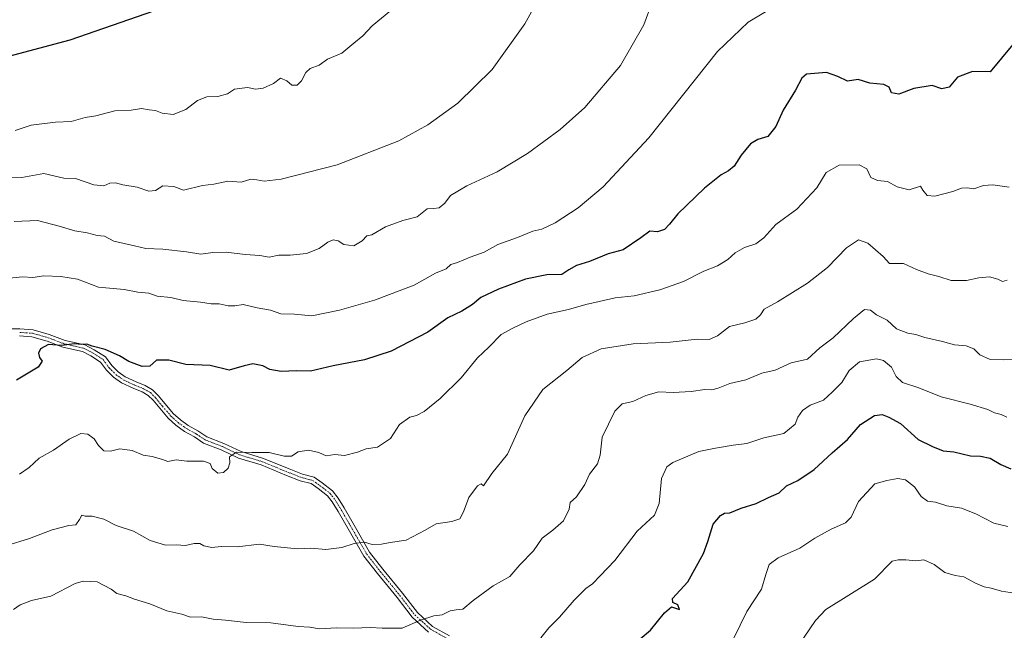
# Model space of a CAD drawing. Units: metres. Extents: x 634454 to 637918, y 4743626 to 4746006.
# Drawn here: x 634944 to 635291, y 4743819 to 4744034 of the extents above; entities that cross this region are included whole.
import ezdxf

# ---------------------------------------------------------------- set-up
doc = ezdxf.new("R2010")
doc.units = ezdxf.units.M
doc.header["$MEASUREMENT"] = 0
doc.linetypes.add('TRAZO_Y_PUNTO', pattern=[1, 0.5, -0.25, 0, -0.25])
for name, color, linetype, lineweight in [('Camino', 19, 'Continuous', 0), ('Camino Cxs', 19, 'Continuous', 0), ('Camino eje', 39, 'TRAZO_Y_PUNTO', 13), ('Curva de nivel maestra', 36, 'Continuous', 30), ('Curva de nivel normal', 36, 'Continuous', 0)]:
    doc.layers.add(name, color=color, linetype=linetype, lineweight=lineweight)

# ---------------------------------------------------------------- blocks, each defined once
blk = doc.blocks.new('*U167')
at = {"layer": 'Curva de nivel normal', "color": 36, "linetype": 'Continuous', "lineweight": 0}
blk.add_polyline3d([(634942.66, 4743995.34, 820), (634948.32, 4743997.22, 820), (634956.94, 4743998.24, 820), (634962.42, 4743998.5, 820), (634967.42, 4743999.91, 820), (634971.09, 4744000.45, 820), (634977.76, 4744002.2, 820), (634983.61, 4744002.5, 820), (634987.17, 4744003.04, 820), (634989.94, 4744002.62, 820), (634992.09, 4744002.4, 820), (634994.47, 4744001.44, 820), (634998.41, 4744001, 820), (635002.8, 4744002.67, 820), (635006.88, 4744005.82, 820), (635010.26, 4744007.18, 820), (635014.04, 4744007.25, 820), (635017.54, 4744008.2, 820), (635019.98, 4744009.87, 820), (635024.57, 4744010.43, 820), (635027.32, 4744009.85, 820), (635030.09, 4744010.19, 820), (635033.7, 4744011.88, 820), (635036.18, 4744013.75, 820), (635038.44, 4744012.78, 820), (635040.18, 4744011.23, 820), (635042, 4744011.22, 820), (635043.56, 4744012.75, 820), (635045.05, 4744015.77, 820), (635046.6, 4744017.17, 820), (635049.76, 4744018.35, 820), (635052.76, 4744020.45, 820), (635057.76, 4744022.6, 820), (635061.96, 4744026.11, 820), (635065.22, 4744028.7, 820), (635068.41, 4744032.23, 820), (635078.33, 4744040.29, 820)], dxfattribs=at)
blk = doc.blocks.new('*U182')
at = {"layer": 'Curva de nivel normal', "color": 36, "linetype": 'Continuous', "lineweight": 0}
blk.add_polyline3d([(635170, 4744048.62, 810), (635164.1, 4744032.57, 810), (635155.93, 4744018.17, 810), (635143.39, 4744003.4, 810), (635134.7, 4743995.64, 810), (635123.22, 4743987.24, 810), (635112.43, 4743980.81, 810), (635101.78, 4743975.85, 810), (635096.09, 4743972.38, 810), (635094.09, 4743969.72, 810), (635092.09, 4743968.13, 810), (635090.09, 4743967.86, 810), (635087.8, 4743967.73, 810), (635084.27, 4743964.95, 810), (635079.28, 4743963.56, 810), (635073.2, 4743961.37, 810), (635068.38, 4743958.58, 810), (635066.63, 4743958.17, 810), (635064.92, 4743956.49, 810), (635061.95, 4743954.75, 810), (635058.48, 4743955.18, 810), (635056.44, 4743956.44, 810), (635054.76, 4743956.81, 810), (635052.82, 4743955.95, 810), (635049.84, 4743953.72, 810), (635045.3, 4743952.04, 810), (635039.6, 4743951.46, 810), (635035.6, 4743951.44, 810), (635032.2, 4743950.67, 810), (635028.86, 4743951.23, 810), (635023.68, 4743951.63, 810), (635017.06, 4743952.45, 810), (635012.32, 4743952.36, 810), (635008.13, 4743951.77, 810), (635003.09, 4743952.61, 810), (634994.76, 4743953.49, 810), (634988.76, 4743953.73, 810), (634984.76, 4743954.69, 810), (634977.47, 4743956.28, 810), (634974.23, 4743958.07, 810), (634971.6, 4743958.34, 810), (634968.04, 4743959.3, 810), (634963.69, 4743959.98, 810), (634958.16, 4743961.59, 810), (634950.52, 4743963.65, 810), (634942.37, 4743963.27, 810)], dxfattribs=at)
blk = doc.blocks.new('*U187')
at = {"layer": 'Curva de nivel normal', "color": 36, "linetype": 'Continuous', "lineweight": 0}
blk.add_polyline3d([(635213.13, 4744040.71, 805), (635200.94, 4744033.42, 805), (635190.06, 4744023.19, 805), (635165.94, 4743992.7, 805), (635149.86, 4743975.47, 805), (635141.02, 4743968.05, 805), (635132.87, 4743962.74, 805), (635128.24, 4743960.62, 805), (635125.02, 4743959.84, 805), (635119.66, 4743957.68, 805), (635112.76, 4743955.16, 805), (635107.88, 4743952.44, 805), (635102.92, 4743950.75, 805), (635098.55, 4743948.78, 805), (635096.2, 4743948.07, 805), (635094.48, 4743946.62, 805), (635090.74, 4743945.09, 805), (635083.28, 4743940.86, 805), (635069.29, 4743935.53, 805), (635056.96, 4743932.07, 805), (635047.18, 4743930.04, 805), (635041.13, 4743930.66, 805), (635036.31, 4743930.69, 805), (635032.69, 4743931.99, 805), (635027.96, 4743932.88, 805), (635022.97, 4743934.08, 805), (635020.14, 4743933.62, 805), (635017.79, 4743933.51, 805), (635014.53, 4743934.23, 805), (635011.75, 4743934.28, 805), (635007.97, 4743934.83, 805), (635001.84, 4743935.46, 805), (634997.58, 4743936.54, 805), (634992.76, 4743936.99, 805), (634989.75, 4743938.05, 805), (634985.86, 4743938.4, 805), (634981.05, 4743939.3, 805), (634972.09, 4743940.13, 805), (634964.63, 4743942.99, 805), (634958.84, 4743943.93, 805), (634952.78, 4743944.17, 805), (634948.94, 4743943.53, 805), (634945.3, 4743943.83, 805), (634939.62, 4743943.22, 805)], dxfattribs=at)
blk = doc.blocks.new('*U214')
at = {"layer": 'Curva de nivel normal', "color": 36, "linetype": 'Continuous', "lineweight": 0}
blk.add_polyline3d([(635294.74, 4743832.38, 765), (635290.12, 4743833.04, 765), (635286.54, 4743834.17, 765), (635284, 4743834.62, 765), (635281.01, 4743835.9, 765), (635276.9, 4743838.13, 765), (635273.82, 4743838.63, 765), (635270.17, 4743839.68, 765), (635266.46, 4743842.48, 765), (635262.75, 4743844.11, 765), (635259.85, 4743843.71, 765), (635256.44, 4743844.14, 765), (635253.73, 4743844.05, 765), (635251.66, 4743843.63, 765), (635245.42, 4743837.32, 765), (635228.26, 4743826.64, 765), (635224.63, 4743822.76, 765), (635216.92, 4743811.4, 765)], dxfattribs=at)
blk = doc.blocks.new('*U227')
at = {"layer": 'Curva de nivel maestra', "color": 36, "linetype": 'Continuous', "lineweight": 30}
blk.add_polyline3d([(634912.22, 4744013.99, 825), (634962.03, 4744027.3, 825), (634997.64, 4744039.57, 825)], dxfattribs=at)

msp = doc.modelspace()

# ---------------------------------------------------------------- linework, layer by layer
at = {"layer": 'Camino', "color": 19, "linetype": 'Continuous', "lineweight": 0}
for points in [[(634938.92, 4743925.41, 802.03), (634944.34, 4743925.41, 801.41), (634949.01, 4743925.14, 801.15), (634954.74, 4743923.5, 800.42), (634960.27, 4743921.39, 800.13), (634967.21, 4743919.79, 799.89), (634970.58, 4743918.11, 799.76), (634974.53, 4743915.57, 799.54), (634976.72, 4743912.55, 799.1), (634978.96, 4743910.31, 798.99), (634981.43, 4743908.58, 798.91), (634985.28, 4743906.79, 798.47), (634988.49, 4743905.45, 798.29), (634991.09, 4743904.01, 798.08), (634993.1, 4743901.99, 797.97), (634995.52, 4743899.04, 797.7), (634998.37, 4743895.67, 797.27), (635000.9, 4743893.39, 796.89), (635003.7, 4743891.36, 796.62), (635007.11, 4743889.52, 796.39), (635010.23, 4743887.44, 796.01), (635016.23, 4743885.1, 795.63), (635022.27, 4743882.21, 795.04), (635030.17, 4743879.84, 794.56), (635039.21, 4743876.11, 794.12), (635043.9, 4743874.29, 793.79), (635048.02, 4743873.19, 793.73), (635050.86, 4743871.2, 793.47), (635054.45, 4743868.44, 792.96), (635056.44, 4743865.88, 792.55), (635058.6, 4743862.37, 791.93), (635062.58, 4743855.48, 790.96), (635067.56, 4743846.82, 789.49), (635072.26, 4743840.81, 788.36), (635079.15, 4743832.34, 786.77), (635084.38, 4743825.54, 785.39), (635089.75, 4743820.68, 784.19), (635095.67, 4743817.33, 783.16)], [(635088.3, 4743818.67, 783.93), (635082.57, 4743823.86, 785.18), (635077.22, 4743830.82, 786.62), (635070.34, 4743839.28, 788.19), (635065.52, 4743845.44, 789.25), (635060.45, 4743854.25, 790.87), (635056.49, 4743861.11, 791.86), (635054.41, 4743864.48, 792.39), (635052.7, 4743866.68, 792.72), (635049.43, 4743869.2, 793.04), (635046.96, 4743870.93, 793.31), (635043.14, 4743871.95, 793.44), (635038.3, 4743873.83, 793.67), (635029.35, 4743877.51, 794.19), (635021.38, 4743879.91, 794.95), (635015.25, 4743882.84, 795.29), (635009.08, 4743885.25, 795.75), (635005.84, 4743887.41, 796.07), (635002.38, 4743889.27, 796.18), (634999.35, 4743891.48, 796.61), (634996.6, 4743893.96, 797.04), (634993.63, 4743897.47, 797.52), (634991.28, 4743900.34, 797.82), (634989.59, 4743902.03, 797.93), (634987.42, 4743903.23, 798.06), (634984.29, 4743904.54, 798.22), (634980.2, 4743906.45, 798.48), (634977.37, 4743908.42, 798.55), (634974.85, 4743910.95, 798.89), (634972.81, 4743913.75, 799.34), (634969.36, 4743915.97, 799.5), (634966.37, 4743917.46, 799.49), (634959.55, 4743919.04, 799.79), (634953.97, 4743921.16, 800.14), (634948.59, 4743922.7, 800.81), (634944.27, 4743922.95, 801.15)]]:
    msp.add_polyline3d(points, dxfattribs=at)
at = {"layer": 'Camino Cxs', "color": 19, "linetype": 'Continuous', "lineweight": 0}
for points in [[(634938.92, 4743925.41, 802.03), (634944.34, 4743925.41, 801.41), (634949.01, 4743925.14, 801.15), (634954.74, 4743923.5, 800.42), (634960.27, 4743921.39, 800.13), (634967.21, 4743919.79, 799.89), (634970.58, 4743918.11, 799.76), (634974.53, 4743915.57, 799.54), (634976.72, 4743912.55, 799.1), (634978.96, 4743910.31, 798.99), (634981.43, 4743908.58, 798.91), (634985.28, 4743906.79, 798.47), (634988.49, 4743905.45, 798.29), (634991.09, 4743904.01, 798.08), (634993.1, 4743901.99, 797.97), (634995.52, 4743899.04, 797.7), (634998.37, 4743895.67, 797.27), (635000.9, 4743893.39, 796.89), (635003.7, 4743891.36, 796.62), (635007.11, 4743889.52, 796.39), (635010.23, 4743887.44, 796.01), (635016.23, 4743885.1, 795.63), (635022.27, 4743882.21, 795.04), (635030.17, 4743879.84, 794.56), (635039.21, 4743876.11, 794.12), (635043.9, 4743874.29, 793.79), (635048.02, 4743873.19, 793.73), (635050.86, 4743871.2, 793.47), (635054.45, 4743868.44, 792.96), (635056.44, 4743865.88, 792.55), (635058.6, 4743862.37, 791.93), (635062.58, 4743855.48, 790.96), (635067.56, 4743846.82, 789.49), (635072.26, 4743840.81, 788.36), (635079.15, 4743832.34, 786.77), (635084.38, 4743825.54, 785.39), (635089.75, 4743820.68, 784.19), (635095.67, 4743817.33, 783.16)], [(635088.3, 4743818.67, 783.93), (635082.57, 4743823.86, 785.18), (635077.22, 4743830.82, 786.62), (635070.34, 4743839.28, 788.19), (635065.52, 4743845.44, 789.25), (635060.45, 4743854.25, 790.87), (635056.49, 4743861.11, 791.86), (635054.41, 4743864.48, 792.39), (635052.7, 4743866.68, 792.72), (635049.43, 4743869.2, 793.04), (635046.96, 4743870.93, 793.31), (635043.14, 4743871.95, 793.44), (635038.3, 4743873.83, 793.67), (635029.35, 4743877.51, 794.19), (635021.38, 4743879.91, 794.95), (635015.25, 4743882.84, 795.29), (635009.08, 4743885.25, 795.75), (635005.84, 4743887.41, 796.07), (635002.38, 4743889.27, 796.18), (634999.35, 4743891.48, 796.61), (634996.6, 4743893.96, 797.04), (634993.63, 4743897.47, 797.52), (634991.28, 4743900.34, 797.82), (634989.59, 4743902.03, 797.93), (634987.42, 4743903.23, 798.06), (634984.29, 4743904.54, 798.22), (634980.2, 4743906.45, 798.48), (634977.37, 4743908.42, 798.55), (634974.85, 4743910.95, 798.89), (634972.81, 4743913.75, 799.34), (634969.36, 4743915.97, 799.5), (634966.37, 4743917.46, 799.49), (634959.55, 4743919.04, 799.79), (634953.97, 4743921.16, 800.14), (634948.59, 4743922.7, 800.81), (634944.27, 4743922.95, 801.15)]]:
    msp.add_polyline3d(points, dxfattribs=at)
at = {"layer": 'Camino eje', "color": 39, "linetype": 'TRAZO_Y_PUNTO', "lineweight": 13}
msp.add_polyline3d([(634944.3, 4743924.18, 801.28), (634948.8, 4743923.92, 800.98), (634954.36, 4743922.33, 800.29), (634959.91, 4743920.21, 799.95), (634966.79, 4743918.63, 799.62), (634969.97, 4743917.04, 799.63), (634973.67, 4743914.66, 799.43), (634975.79, 4743911.75, 798.98), (634978.17, 4743909.37, 798.76), (634980.81, 4743907.51, 798.69), (634984.78, 4743905.66, 798.35), (634987.96, 4743904.34, 798.17), (634990.34, 4743903.02, 797.99), (634992.19, 4743901.16, 797.89), (634994.57, 4743898.25, 797.63), (634997.48, 4743894.81, 797.15), (635000.13, 4743892.43, 796.75), (635003.04, 4743890.32, 796.4), (635006.48, 4743888.46, 796.2), (635009.65, 4743886.35, 795.87), (635015.74, 4743883.97, 795.41), (635021.82, 4743881.06, 794.98), (635029.76, 4743878.67, 794.34), (635038.76, 4743874.97, 793.9), (635043.52, 4743873.12, 793.62), (635047.49, 4743872.06, 793.51), (635050.13, 4743870.21, 793.25), (635053.57, 4743867.56, 792.83), (635055.43, 4743865.18, 792.46), (635057.54, 4743861.74, 791.9), (635061.51, 4743854.86, 790.9), (635066.54, 4743846.13, 789.36), (635071.3, 4743840.05, 788.23), (635078.18, 4743831.58, 786.69), (635083.47, 4743824.7, 785.26), (635089.03, 4743819.67, 784.05), (635095.11, 4743816.23, 782.99)], dxfattribs=at)
at = {"layer": 'Curva de nivel maestra', "color": 36, "linetype": 'Continuous', "lineweight": 30}
for points in [[(635294.1, 4744025.62, 800), (635286.09, 4744016.02, 800), (635279.89, 4744016.06, 800), (635274.69, 4744014.13, 800), (635271.72, 4744010.58, 800), (635269.17, 4744010.03, 800), (635265.66, 4744011.2, 800), (635259.26, 4744010.05, 800), (635253.96, 4744008.05, 800), (635251.35, 4744008.55, 800), (635250.52, 4744010.55, 800), (635248.7, 4744011.56, 800), (635243.81, 4744012.01, 800), (635239.7, 4744013.23, 800), (635235.84, 4744012.71, 800), (635232.5, 4744014.37, 800), (635228.52, 4744015.72, 800), (635221.41, 4744015.17, 800), (635219.83, 4744013.79, 800), (635217.53, 4744009.57, 800), (635213.25, 4744002.52, 800), (635210.64, 4743996.68, 800), (635207.85, 4743993.16, 800), (635204.36, 4743992.1, 800), (635201.74, 4743990.59, 800), (635198.38, 4743986.59, 800), (635195.94, 4743982.77, 800), (635194.01, 4743981.06, 800), (635191.36, 4743979.73, 800), (635185.52, 4743974.96, 800), (635176.09, 4743965.96, 800), (635173.19, 4743962.29, 800), (635171.48, 4743960.45, 800), (635168.98, 4743959.62, 800), (635166.25, 4743959.82, 800), (635163.13, 4743957.48, 800), (635156.92, 4743953.3, 800), (635151.53, 4743951.87, 800), (635145.02, 4743949.21, 800), (635140.39, 4743947.78, 800), (635137.68, 4743946.21, 800), (635135.32, 4743944.64, 800), (635129.94, 4743944.44, 800), (635122.5, 4743942.93, 800), (635112.94, 4743939.44, 800), (635106.76, 4743936.5, 800), (635103.76, 4743933.99, 800), (635100.01, 4743931.66, 800), (635095.1, 4743929.38, 800), (635088.01, 4743924.28, 800), (635075.1, 4743917.57, 800), (635065.8, 4743914.6, 800), (635054.77, 4743912.43, 800), (635046.76, 4743910.56, 800), (635041.76, 4743910.67, 800), (635036.42, 4743910.41, 800), (635032.47, 4743911.1, 800), (635029.96, 4743912.43, 800), (635026.47, 4743913.08, 800), (635023.42, 4743912.46, 800), (635018.09, 4743910.93, 800), (635011.42, 4743912.6, 800), (635002.86, 4743912.86, 800), (634996.86, 4743914.47, 800), (634992.53, 4743914.37, 800), (634990.09, 4743912.34, 800), (634987.42, 4743912.2, 800), (634982.76, 4743913.96, 800), (634979.45, 4743915.94, 800), (634974.4, 4743918.18, 800), (634969.86, 4743919.4, 800), (634967.96, 4743920.06, 800), (634966.1, 4743919.94, 800), (634963.57, 4743920.14, 800), (634959, 4743919.62, 800), (634954.42, 4743919.97, 800), (634951.61, 4743918.45, 800), (634950.88, 4743916.9, 800), (634951.27, 4743915.41, 800), (634952.27, 4743914.12, 800), (634950.8, 4743911.96, 800), (634943.17, 4743907.41, 800)], [(635162.84, 4743816.29, 775), (635166.49, 4743819.36, 775), (635171.42, 4743825.49, 775), (635173.94, 4743827.51, 775), (635176.69, 4743826.59, 775), (635176.07, 4743828.21, 775), (635174.41, 4743829.06, 775), (635174.23, 4743830.46, 775), (635179.65, 4743836.36, 775), (635185.19, 4743846.29, 775), (635186.74, 4743850.62, 775), (635188.56, 4743856.62, 775), (635191.14, 4743859.68, 775), (635192.59, 4743860.52, 775), (635194.48, 4743860.65, 775), (635198.42, 4743862.34, 775), (635203.76, 4743863.95, 775), (635208.09, 4743866.1, 775), (635211.76, 4743867.74, 775), (635214.42, 4743870.14, 775), (635218.42, 4743872, 775), (635224.19, 4743875.94, 775), (635230.5, 4743881.78, 775), (635235.86, 4743886.47, 775), (635240.42, 4743891.79, 775), (635245.42, 4743894.98, 775), (635248.09, 4743895.28, 775), (635250.42, 4743894.33, 775), (635254.59, 4743892.17, 775), (635260.74, 4743886.45, 775), (635265.83, 4743884.03, 775), (635269.64, 4743882.51, 775), (635273.29, 4743882.16, 775), (635279.16, 4743880.7, 775), (635282.72, 4743880.61, 775), (635286.17, 4743879.94, 775), (635289.84, 4743877.69, 775), (635293.4, 4743876.1, 775)]]:
    msp.add_polyline3d(points, dxfattribs=at)
at = {"layer": 'Curva de nivel normal', "color": 36, "linetype": 'Continuous', "lineweight": 0}
for points in [[(635129.73, 4744046.44, 815), (635122.23, 4744032.9, 815), (635110.67, 4744016.8, 815), (635098.65, 4744004.89, 815), (635088.05, 4743997.29, 815), (635077.86, 4743991.71, 815), (635056.13, 4743983.26, 815), (635036.39, 4743978.2, 815), (635030.45, 4743977.46, 815), (635027.78, 4743977.92, 815), (635025.73, 4743978.12, 815), (635022.26, 4743977.15, 815), (635017.67, 4743977.48, 815), (635012.72, 4743976.42, 815), (635008.73, 4743975.98, 815), (635002.04, 4743974.24, 815), (634998.59, 4743975.57, 815), (634994.71, 4743975.85, 815), (634992.09, 4743974.16, 815), (634989.76, 4743973.94, 815), (634985.73, 4743975.34, 815), (634980.66, 4743976.2, 815), (634978.07, 4743976.87, 815), (634976.09, 4743976.72, 815), (634973.97, 4743975.84, 815), (634970.44, 4743976.2, 815), (634963.92, 4743978.45, 815), (634959.88, 4743978.56, 815), (634952.76, 4743980.12, 815), (634945.09, 4743978.8, 815), (634939.87, 4743978.61, 815)], [(635292.81, 4743975.34, 795), (635287.03, 4743976.22, 795), (635283.77, 4743975.91, 795), (635280.42, 4743974.75, 795), (635278.09, 4743975.14, 795), (635276.09, 4743975.06, 795), (635272.99, 4743973.81, 795), (635266.66, 4743972.14, 795), (635263.91, 4743972.45, 795), (635262.46, 4743974.33, 795), (635261.56, 4743975.76, 795), (635257.6, 4743974.46, 795), (635253.38, 4743975.51, 795), (635249.94, 4743977.38, 795), (635246.4, 4743977.71, 795), (635244.1, 4743978.73, 795), (635242.69, 4743981.78, 795), (635239.94, 4743983.24, 795), (635232.94, 4743983.13, 795), (635228.42, 4743980.56, 795), (635225.09, 4743975.12, 795), (635218.05, 4743967.56, 795), (635210.6, 4743962.15, 795), (635206.38, 4743957.54, 795), (635203.62, 4743955.36, 795), (635199.56, 4743954.12, 795), (635196.29, 4743952.25, 795), (635193.76, 4743949.88, 795), (635190.07, 4743947.63, 795), (635185.33, 4743945.74, 795), (635178.07, 4743942.14, 795), (635169.76, 4743939.22, 795), (635160.76, 4743937.14, 795), (635154.09, 4743936.39, 795), (635148.42, 4743935.05, 795), (635143.72, 4743934.05, 795), (635137.62, 4743932.28, 795), (635130.06, 4743930.63, 795), (635122.76, 4743927.98, 795), (635118.06, 4743925.69, 795), (635113.84, 4743923.49, 795), (635109.55, 4743918.96, 795), (635105.6, 4743915.26, 795), (635099.75, 4743908.21, 795), (635092.42, 4743900.96, 795), (635086.76, 4743896.3, 795), (635084.09, 4743894.93, 795), (635081.68, 4743894.39, 795), (635078.03, 4743891.71, 795), (635074.91, 4743886.78, 795), (635070.31, 4743883.81, 795), (635066.39, 4743883.23, 795), (635063.3, 4743882.03, 795), (635058.7, 4743880.9, 795), (635055.36, 4743881.22, 795), (635052.2, 4743880.7, 795), (635049.72, 4743881.9, 795), (635046.09, 4743882.67, 795), (635042.42, 4743882.18, 795), (635040.09, 4743880.65, 795), (635037.44, 4743880.62, 795), (635032.16, 4743881.91, 795), (635026.11, 4743881.9, 795), (635020.69, 4743882.02, 795), (635018.23, 4743880.34, 795), (635018.28, 4743878.29, 795), (635017.68, 4743876.35, 795), (635016.05, 4743874.83, 795), (635014.04, 4743874.58, 795), (635012.14, 4743876.26, 795), (635011.36, 4743878.07, 795), (635009.06, 4743878.81, 795), (635003.23, 4743878.88, 795), (634999.45, 4743879.32, 795), (634996.51, 4743878.71, 795), (634994.61, 4743879.48, 795), (634990.91, 4743880.48, 795), (634987.83, 4743880.97, 795), (634983.96, 4743882.61, 795), (634979.56, 4743883.16, 795), (634976.27, 4743882.35, 795), (634973.99, 4743882.51, 795), (634972.08, 4743884.36, 795), (634970.49, 4743886.71, 795), (634968.35, 4743888.34, 795), (634965.8, 4743888.63, 795), (634961.76, 4743886.59, 795), (634956.21, 4743882.75, 795), (634951.14, 4743879.96, 795), (634947.64, 4743876.62, 795), (634944.18, 4743874.3, 795)], [(635292.09, 4743942.65, 790), (635290.52, 4743942.18, 790), (635288.8, 4743942.95, 790), (635285.91, 4743943.74, 790), (635282.09, 4743943.44, 790), (635277.76, 4743942.53, 790), (635272.41, 4743942.49, 790), (635268.08, 4743943.91, 790), (635264.29, 4743944.8, 790), (635260.14, 4743946.39, 790), (635255.67, 4743948.51, 790), (635250.68, 4743948.44, 790), (635248.41, 4743950.91, 790), (635243.02, 4743955.64, 790), (635239.76, 4743956.86, 790), (635235.49, 4743953.94, 790), (635228.87, 4743947.07, 790), (635221.74, 4743941.53, 790), (635211.23, 4743934.98, 790), (635206.55, 4743932.38, 790), (635205.3, 4743930.42, 790), (635203.64, 4743928.81, 790), (635199.76, 4743927.52, 790), (635194.38, 4743926.29, 790), (635190.12, 4743922.95, 790), (635187.17, 4743921.75, 790), (635182.96, 4743921.83, 790), (635173.46, 4743920.72, 790), (635160.43, 4743920.23, 790), (635149.09, 4743918.39, 790), (635142.42, 4743915.35, 790), (635137.03, 4743910.81, 790), (635128.57, 4743904.12, 790), (635122.24, 4743894.81, 790), (635116.08, 4743881.36, 790), (635110.56, 4743874.47, 790), (635107.73, 4743870.22, 790), (635106.89, 4743870.85, 790), (635105.55, 4743870.12, 790), (635102.51, 4743866.05, 790), (635100.66, 4743860.96, 790), (635099.34, 4743858.5, 790), (635096.5, 4743857.58, 790), (635090.96, 4743856.76, 790), (635087.09, 4743854.51, 790), (635080.44, 4743851.08, 790), (635074.82, 4743850.22, 790), (635071.77, 4743849.59, 790), (635068.42, 4743849.45, 790), (635065.76, 4743850.33, 790), (635062.09, 4743849.88, 790), (635057.76, 4743848.45, 790), (635052.14, 4743847.77, 790), (635046.86, 4743848.25, 790), (635042.16, 4743848.02, 790), (635033.97, 4743848.84, 790), (635028.76, 4743849.63, 790), (635020.88, 4743848.74, 790), (635015.3, 4743848.84, 790), (635011.95, 4743848.48, 790), (635009.21, 4743849.08, 790), (635007.71, 4743849.88, 790), (635005.8, 4743849.91, 790), (635002.7, 4743849.21, 790), (634999.45, 4743849.41, 790), (634995.68, 4743849.24, 790), (634990.24, 4743850.87, 790), (634984.34, 4743854.21, 790), (634978.26, 4743856.19, 790), (634973.94, 4743858.4, 790), (634969.89, 4743859.49, 790), (634967.31, 4743859.52, 790), (634966.16, 4743859.85, 790), (634965.41, 4743858.26, 790), (634964.04, 4743856.48, 790), (634961.56, 4743856.17, 790), (634955.79, 4743854.68, 790), (634947.76, 4743851.67, 790), (634939.42, 4743849, 790)], [(635295.98, 4743914.72, 785), (635290.72, 4743914.56, 785), (635286.15, 4743914.68, 785), (635282.46, 4743916.33, 785), (635280.34, 4743918.43, 785), (635277.7, 4743919.47, 785), (635273.63, 4743919.83, 785), (635269.32, 4743920.96, 785), (635263.15, 4743922.37, 785), (635259.99, 4743923.5, 785), (635257.1, 4743923.88, 785), (635253.16, 4743925.48, 785), (635249.81, 4743928.55, 785), (635246.1, 4743930.41, 785), (635243.97, 4743932.03, 785), (635241.88, 4743932.24, 785), (635237.96, 4743929.13, 785), (635230.89, 4743922.24, 785), (635226.09, 4743918.8, 785), (635221.76, 4743914.83, 785), (635216.09, 4743913.47, 785), (635210.42, 4743910.96, 785), (635205.76, 4743909.89, 785), (635200.09, 4743907.54, 785), (635194.41, 4743906.21, 785), (635190.36, 4743904.52, 785), (635188.08, 4743903.98, 785), (635185.6, 4743904.14, 785), (635180.78, 4743903.43, 785), (635174.47, 4743903.05, 785), (635169.4, 4743903.22, 785), (635164.84, 4743902.03, 785), (635160.22, 4743899.87, 785), (635156.55, 4743899.02, 785), (635153.95, 4743896.44, 785), (635149.44, 4743887.36, 785), (635148.73, 4743880.98, 785), (635147.84, 4743877.96, 785), (635145.05, 4743874.29, 785), (635143.31, 4743870.62, 785), (635140.48, 4743866.29, 785), (635138.24, 4743864.33, 785), (635137.83, 4743862, 785), (635135.8, 4743857.86, 785), (635132.06, 4743854.51, 785), (635128.31, 4743851.78, 785), (635125.31, 4743847.26, 785), (635120.42, 4743842.4, 785), (635117, 4743838.21, 785), (635111.05, 4743835, 785), (635107.6, 4743832.38, 785), (635104.05, 4743829.84, 785), (635100.42, 4743826.72, 785), (635098.09, 4743826.54, 785), (635095.91, 4743826.16, 785), (635093.1, 4743824.73, 785), (635090.19, 4743824.42, 785), (635085.5, 4743822.88, 785), (635078.98, 4743820.01, 785), (635072.03, 4743819.98, 785), (635067.85, 4743820.29, 785), (635061.76, 4743819.99, 785), (635055.86, 4743820.16, 785), (635049.92, 4743819.82, 785), (635046.51, 4743820.38, 785), (635042.44, 4743820.64, 785), (635032.79, 4743821.89, 785), (635024.1, 4743822.04, 785), (635016.85, 4743822.85, 785), (635012.51, 4743823.18, 785), (635008.34, 4743824.08, 785), (635004.46, 4743823.96, 785), (635001.42, 4743824.92, 785), (634996.09, 4743826.13, 785), (634990.09, 4743828.66, 785), (634984.76, 4743830.21, 785), (634981.74, 4743831.38, 785), (634978.55, 4743832.28, 785), (634976.5, 4743833.79, 785), (634971.61, 4743836.31, 785), (634966.68, 4743836.56, 785), (634963.88, 4743835.82, 785), (634955.22, 4743831.36, 785), (634948.42, 4743829.79, 785), (634944.52, 4743828.24, 785), (634942.12, 4743826.6, 785)], [(635291.98, 4743894.37, 780), (635289.98, 4743895.25, 780), (635287.69, 4743895.84, 780), (635285.32, 4743897.02, 780), (635279.09, 4743898.96, 780), (635268.9, 4743901.48, 780), (635261.05, 4743904.73, 780), (635255.23, 4743906.61, 780), (635253.03, 4743908.67, 780), (635251.4, 4743912.01, 780), (635248.57, 4743914.29, 780), (635246.14, 4743914.85, 780), (635240.09, 4743913.83, 780), (635236.46, 4743910.78, 780), (635233.92, 4743906.53, 780), (635230.46, 4743903.1, 780), (635227.42, 4743900.34, 780), (635222.76, 4743898.52, 780), (635220.08, 4743896.68, 780), (635218.4, 4743894.37, 780), (635217.42, 4743891.88, 780), (635213.42, 4743888.6, 780), (635206.42, 4743887.06, 780), (635200.42, 4743885.02, 780), (635195.56, 4743884.49, 780), (635189.44, 4743883.4, 780), (635183.5, 4743882.24, 780), (635174.33, 4743878.37, 780), (635172.3, 4743876.86, 780), (635170.32, 4743872.8, 780), (635169.56, 4743863.92, 780), (635167.85, 4743859.84, 780), (635161.75, 4743854.15, 780), (635153.93, 4743843.84, 780), (635148.72, 4743838.45, 780), (635146.11, 4743835.64, 780), (635143.71, 4743834.01, 780), (635139.56, 4743829.85, 780), (635134.44, 4743823.97, 780), (635130.69, 4743820.12, 780), (635127.82, 4743816.67, 780)], [(635292.41, 4743855.87, 770), (635287.44, 4743857, 770), (635281.12, 4743860.32, 770), (635276.09, 4743862.29, 770), (635270.92, 4743863.12, 770), (635266.83, 4743864.4, 770), (635264.12, 4743864.8, 770), (635261.87, 4743866.44, 770), (635259.49, 4743869.76, 770), (635256.37, 4743872.3, 770), (635253.67, 4743872.79, 770), (635249.74, 4743872.08, 770), (635245.46, 4743870.89, 770), (635239.71, 4743864.63, 770), (635237.12, 4743859.13, 770), (635235.23, 4743857.12, 770), (635230.09, 4743854.95, 770), (635224.42, 4743851.72, 770), (635219.09, 4743848.21, 770), (635211.42, 4743844.78, 770), (635208.24, 4743842.48, 770), (635207.11, 4743838.96, 770), (635205.63, 4743833.77, 770), (635200.47, 4743825.96, 770), (635195.7, 4743816.29, 770)]]:
    msp.add_polyline3d(points, dxfattribs=at)

# ---------------------------------------------------------------- block references
at = {"layer": 'Curva de nivel maestra', "color": 36, "linetype": 'Continuous', "lineweight": 30}
msp.add_blockref('*U227', (0, 0), dxfattribs=at)
at = {"layer": 'Curva de nivel normal', "color": 36, "linetype": 'Continuous', "lineweight": 0}
for name in ['*U214', '*U187', '*U182', '*U167']:
    msp.add_blockref(name, (0, 0), dxfattribs=at)

doc.saveas('drawing.dxf')
